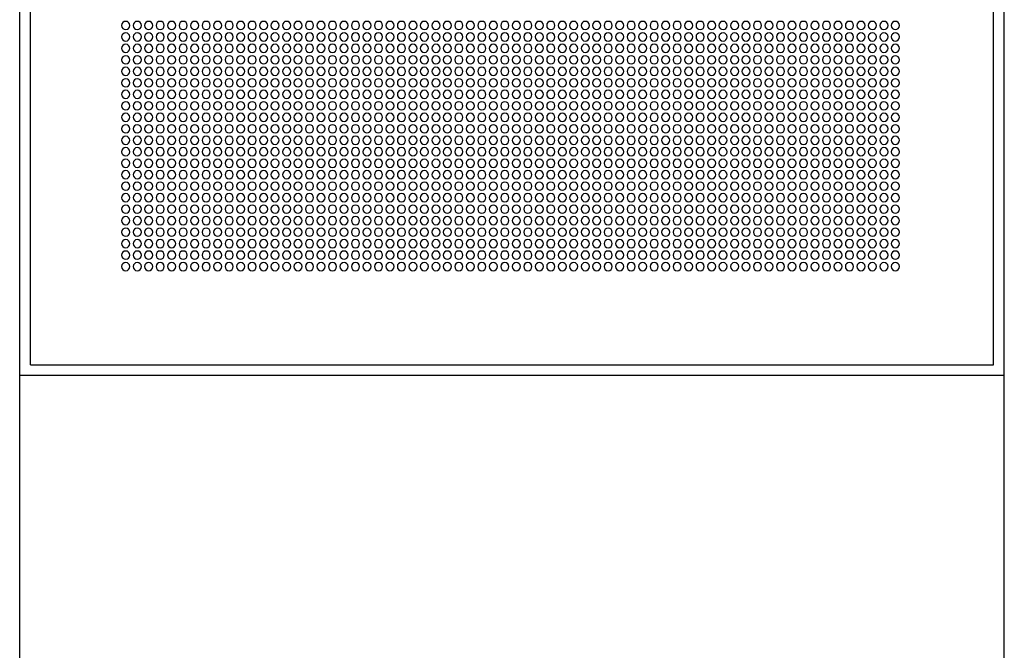
# Model space of a CAD drawing. Units: millimetres. Extents: x -220 to 18838, y 150 to 15226.
# Drawn here: x 15450 to 16050, y 2432 to 2817 of the extents above; entities that cross this region are included whole.
import ezdxf

# ---------------------------------------------------------------- set-up
doc = ezdxf.new("R2010")
doc.units = ezdxf.units.MM
doc.layers.add('Podhled', color=4, linetype='Continuous')
doc.layers.add('VZT odvod', color=135, linetype='Continuous')

# ---------------------------------------------------------------- blocks, each defined once
blk = doc.blocks.new('odvo nástavec 587')
at = {"layer": 'VZT odvod', "linetype": 'ByBlock'}
for p, q in [((6.5, 6.5), (6.5, 593.5)), ((593.5, 6.5), (593.5, 593.5)), ((593.5, 6.5), (6.5, 6.5))]:
    blk.add_line(p, q, dxfattribs=at)
at = {"layer": 'VZT odvod'}
for centre in [(66.37, 213.37), (73.37, 213.37), (80.37, 213.37), (87.37, 213.37), (94.37, 213.37), (101.37, 213.37), (108.37, 213.37), (115.37, 213.37), (122.37, 213.37), (129.37, 213.37), (136.37, 213.37), (143.37, 213.37), (150.37, 213.37), (157.37, 213.37), (164.37, 213.37), (171.37, 213.37), (178.37, 213.37), (185.37, 213.37), (192.37, 213.37), (199.37, 213.37), (206.37, 213.37), (213.37, 213.37), (220.37, 213.37), (227.37, 213.37), (234.37, 213.37), (241.37, 213.37), (248.37, 213.37), (255.37, 213.37), (262.37, 213.37), (269.37, 213.37), (276.37, 213.37), (283.37, 213.37), (290.37, 213.37), (297.37, 213.37), (304.37, 213.37), (311.37, 213.37), (318.37, 213.37), (325.37, 213.37), (332.37, 213.37), (339.37, 213.37), (346.37, 213.37), (353.37, 213.37), (360.37, 213.37), (367.37, 213.37), (374.37, 213.37), (381.37, 213.37), (388.37, 213.37), (395.37, 213.37), (402.37, 213.37), (409.37, 213.37), (416.37, 213.37), (423.37, 213.37), (430.37, 213.37), (437.37, 213.37), (444.37, 213.37), (451.37, 213.37), (458.37, 213.37), (465.37, 213.37), (472.37, 213.37), (479.37, 213.37), (486.37, 213.37), (493.37, 213.37), (500.37, 213.37), (507.37, 213.37), (514.37, 213.37), (521.37, 213.37), (528.37, 213.37), (535.37, 213.37), (66.37, 206.37), (73.37, 206.37), (80.37, 206.37), (87.37, 206.37), (94.37, 206.37), (101.37, 206.37), (108.37, 206.37), (115.37, 206.37), (122.37, 206.37), (129.37, 206.37), (136.37, 206.37), (143.37, 206.37), (150.37, 206.37), (157.37, 206.37), (164.37, 206.37), (171.37, 206.37), (178.37, 206.37), (185.37, 206.37), (192.37, 206.37), (199.37, 206.37), (206.37, 206.37), (213.37, 206.37), (220.37, 206.37), (227.37, 206.37), (234.37, 206.37), (241.37, 206.37), (248.37, 206.37), (255.37, 206.37), (262.37, 206.37), (269.37, 206.37), (276.37, 206.37), (283.37, 206.37), (290.37, 206.37), (297.37, 206.37), (304.37, 206.37), (311.37, 206.37), (318.37, 206.37), (325.37, 206.37), (332.37, 206.37), (339.37, 206.37), (346.37, 206.37), (353.37, 206.37), (360.37, 206.37), (367.37, 206.37), (374.37, 206.37), (381.37, 206.37), (388.37, 206.37), (395.37, 206.37), (402.37, 206.37), (409.37, 206.37), (416.37, 206.37), (423.37, 206.37), (430.37, 206.37), (437.37, 206.37), (444.37, 206.37), (451.37, 206.37), (458.37, 206.37), (465.37, 206.37), (472.37, 206.37), (479.37, 206.37), (486.37, 206.37), (493.37, 206.37), (500.37, 206.37), (507.37, 206.37), (514.37, 206.37), (521.37, 206.37), (528.37, 206.37), (535.37, 206.37), (66.37, 199.37), (73.37, 199.37), (80.37, 199.37), (87.37, 199.37), (94.37, 199.37), (101.37, 199.37), (108.37, 199.37), (115.37, 199.37), (122.37, 199.37), (129.37, 199.37), (136.37, 199.37), (143.37, 199.37), (150.37, 199.37), (157.37, 199.37), (164.37, 199.37), (171.37, 199.37), (178.37, 199.37), (185.37, 199.37), (192.37, 199.37), (199.37, 199.37), (206.37, 199.37), (213.37, 199.37), (220.37, 199.37), (227.37, 199.37), (234.37, 199.37), (241.37, 199.37), (248.37, 199.37), (255.37, 199.37), (262.37, 199.37), (269.37, 199.37), (276.37, 199.37), (283.37, 199.37), (290.37, 199.37), (297.37, 199.37), (304.37, 199.37), (311.37, 199.37), (318.37, 199.37), (325.37, 199.37), (332.37, 199.37), (339.37, 199.37), (346.37, 199.37), (353.37, 199.37), (360.37, 199.37), (367.37, 199.37), (374.37, 199.37), (381.37, 199.37), (388.37, 199.37), (395.37, 199.37), (402.37, 199.37), (409.37, 199.37), (416.37, 199.37), (423.37, 199.37), (430.37, 199.37), (437.37, 199.37), (444.37, 199.37), (451.37, 199.37), (458.37, 199.37), (465.37, 199.37), (472.37, 199.37), (479.37, 199.37), (486.37, 199.37), (493.37, 199.37), (500.37, 199.37), (507.37, 199.37), (514.37, 199.37), (521.37, 199.37), (528.37, 199.37), (535.37, 199.37), (66.37, 192.37), (73.37, 192.37), (80.37, 192.37), (87.37, 192.37), (94.37, 192.37), (101.37, 192.37), (108.37, 192.37), (115.37, 192.37), (122.37, 192.37), (129.37, 192.37), (136.37, 192.37), (143.37, 192.37), (150.37, 192.37), (157.37, 192.37), (164.37, 192.37), (171.37, 192.37), (178.37, 192.37), (185.37, 192.37), (192.37, 192.37), (199.37, 192.37), (206.37, 192.37), (213.37, 192.37), (220.37, 192.37), (227.37, 192.37), (234.37, 192.37), (241.37, 192.37), (248.37, 192.37), (255.37, 192.37), (262.37, 192.37), (269.37, 192.37), (276.37, 192.37), (283.37, 192.37), (290.37, 192.37), (297.37, 192.37), (304.37, 192.37), (311.37, 192.37), (318.37, 192.37), (325.37, 192.37), (332.37, 192.37), (339.37, 192.37), (346.37, 192.37), (353.37, 192.37), (360.37, 192.37), (367.37, 192.37), (374.37, 192.37), (381.37, 192.37), (388.37, 192.37), (395.37, 192.37), (402.37, 192.37), (409.37, 192.37), (416.37, 192.37), (423.37, 192.37), (430.37, 192.37), (437.37, 192.37), (444.37, 192.37), (451.37, 192.37), (458.37, 192.37), (465.37, 192.37), (472.37, 192.37), (479.37, 192.37), (486.37, 192.37), (493.37, 192.37), (500.37, 192.37), (507.37, 192.37), (514.37, 192.37), (521.37, 192.37), (528.37, 192.37), (535.37, 192.37), (66.37, 185.37), (73.37, 185.37), (80.37, 185.37), (87.37, 185.37), (94.37, 185.37), (101.37, 185.37), (108.37, 185.37), (115.37, 185.37), (122.37, 185.37), (129.37, 185.37), (136.37, 185.37), (143.37, 185.37), (150.37, 185.37), (157.37, 185.37), (164.37, 185.37), (171.37, 185.37), (178.37, 185.37), (185.37, 185.37), (192.37, 185.37), (199.37, 185.37), (206.37, 185.37), (213.37, 185.37), (220.37, 185.37), (227.37, 185.37), (234.37, 185.37), (241.37, 185.37), (248.37, 185.37), (255.37, 185.37), (262.37, 185.37), (269.37, 185.37), (276.37, 185.37), (283.37, 185.37), (290.37, 185.37), (297.37, 185.37), (304.37, 185.37), (311.37, 185.37), (318.37, 185.37), (325.37, 185.37), (332.37, 185.37), (339.37, 185.37), (346.37, 185.37), (353.37, 185.37), (360.37, 185.37), (367.37, 185.37), (374.37, 185.37), (381.37, 185.37), (388.37, 185.37), (395.37, 185.37), (402.37, 185.37), (409.37, 185.37), (416.37, 185.37), (423.37, 185.37), (430.37, 185.37), (437.37, 185.37), (444.37, 185.37), (451.37, 185.37), (458.37, 185.37), (465.37, 185.37), (472.37, 185.37), (479.37, 185.37), (486.37, 185.37), (493.37, 185.37), (500.37, 185.37), (507.37, 185.37), (514.37, 185.37), (521.37, 185.37), (528.37, 185.37), (535.37, 185.37), (66.37, 178.37), (73.37, 178.37), (80.37, 178.37), (87.37, 178.37), (94.37, 178.37), (101.37, 178.37), (108.37, 178.37), (115.37, 178.37), (122.37, 178.37), (129.37, 178.37), (136.37, 178.37), (143.37, 178.37), (150.37, 178.37), (157.37, 178.37), (164.37, 178.37), (171.37, 178.37), (178.37, 178.37), (185.37, 178.37), (192.37, 178.37), (199.37, 178.37), (206.37, 178.37), (213.37, 178.37), (220.37, 178.37), (227.37, 178.37), (234.37, 178.37), (241.37, 178.37), (248.37, 178.37), (255.37, 178.37), (262.37, 178.37), (269.37, 178.37), (276.37, 178.37), (283.37, 178.37), (290.37, 178.37), (297.37, 178.37), (304.37, 178.37), (311.37, 178.37), (318.37, 178.37), (325.37, 178.37), (332.37, 178.37), (339.37, 178.37), (346.37, 178.37), (353.37, 178.37), (360.37, 178.37), (367.37, 178.37), (374.37, 178.37), (381.37, 178.37), (388.37, 178.37), (395.37, 178.37), (402.37, 178.37), (409.37, 178.37), (416.37, 178.37), (423.37, 178.37), (430.37, 178.37), (437.37, 178.37), (444.37, 178.37), (451.37, 178.37), (458.37, 178.37), (465.37, 178.37), (472.37, 178.37), (479.37, 178.37), (486.37, 178.37), (493.37, 178.37), (500.37, 178.37), (507.37, 178.37), (514.37, 178.37), (521.37, 178.37), (528.37, 178.37), (535.37, 178.37), (66.37, 171.37), (73.37, 171.37), (80.37, 171.37), (87.37, 171.37), (94.37, 171.37), (101.37, 171.37), (108.37, 171.37), (115.37, 171.37), (122.37, 171.37), (129.37, 171.37), (136.37, 171.37), (143.37, 171.37), (150.37, 171.37), (157.37, 171.37), (164.37, 171.37), (171.37, 171.37), (178.37, 171.37), (185.37, 171.37), (192.37, 171.37), (199.37, 171.37), (206.37, 171.37), (213.37, 171.37), (220.37, 171.37), (227.37, 171.37), (234.37, 171.37), (241.37, 171.37), (248.37, 171.37), (255.37, 171.37), (262.37, 171.37), (269.37, 171.37), (276.37, 171.37), (283.37, 171.37), (290.37, 171.37), (297.37, 171.37), (304.37, 171.37), (311.37, 171.37), (318.37, 171.37), (325.37, 171.37), (332.37, 171.37), (339.37, 171.37), (346.37, 171.37), (353.37, 171.37), (360.37, 171.37), (367.37, 171.37), (374.37, 171.37), (381.37, 171.37), (388.37, 171.37), (395.37, 171.37), (402.37, 171.37), (409.37, 171.37), (416.37, 171.37), (423.37, 171.37), (430.37, 171.37), (437.37, 171.37), (444.37, 171.37), (451.37, 171.37), (458.37, 171.37), (465.37, 171.37), (472.37, 171.37), (479.37, 171.37), (486.37, 171.37), (493.37, 171.37), (500.37, 171.37), (507.37, 171.37), (514.37, 171.37), (521.37, 171.37), (528.37, 171.37), (535.37, 171.37), (66.37, 164.37), (73.37, 164.37), (80.37, 164.37), (87.37, 164.37), (94.37, 164.37), (101.37, 164.37), (108.37, 164.37), (115.37, 164.37), (122.37, 164.37), (129.37, 164.37), (136.37, 164.37), (143.37, 164.37), (150.37, 164.37), (157.37, 164.37), (164.37, 164.37), (171.37, 164.37), (178.37, 164.37), (185.37, 164.37), (192.37, 164.37), (199.37, 164.37), (206.37, 164.37), (213.37, 164.37), (220.37, 164.37), (227.37, 164.37), (234.37, 164.37), (241.37, 164.37), (248.37, 164.37), (255.37, 164.37), (262.37, 164.37), (269.37, 164.37), (276.37, 164.37), (283.37, 164.37), (290.37, 164.37), (297.37, 164.37), (304.37, 164.37), (311.37, 164.37), (318.37, 164.37), (325.37, 164.37), (332.37, 164.37), (339.37, 164.37), (346.37, 164.37), (353.37, 164.37), (360.37, 164.37), (367.37, 164.37), (374.37, 164.37), (381.37, 164.37), (388.37, 164.37), (395.37, 164.37), (402.37, 164.37), (409.37, 164.37), (416.37, 164.37), (423.37, 164.37), (430.37, 164.37), (437.37, 164.37), (444.37, 164.37), (451.37, 164.37), (458.37, 164.37), (465.37, 164.37), (472.37, 164.37), (479.37, 164.37), (486.37, 164.37), (493.37, 164.37), (500.37, 164.37), (507.37, 164.37), (514.37, 164.37), (521.37, 164.37), (528.37, 164.37), (535.37, 164.37), (66.37, 157.37), (73.37, 157.37), (80.37, 157.37), (87.37, 157.37), (94.37, 157.37), (101.37, 157.37), (108.37, 157.37), (115.37, 157.37), (122.37, 157.37), (129.37, 157.37), (136.37, 157.37), (143.37, 157.37), (150.37, 157.37), (157.37, 157.37), (164.37, 157.37), (171.37, 157.37), (178.37, 157.37), (185.37, 157.37), (192.37, 157.37), (199.37, 157.37), (206.37, 157.37), (213.37, 157.37), (220.37, 157.37), (227.37, 157.37), (234.37, 157.37), (241.37, 157.37), (248.37, 157.37), (255.37, 157.37), (262.37, 157.37), (269.37, 157.37), (276.37, 157.37), (283.37, 157.37), (290.37, 157.37), (297.37, 157.37), (304.37, 157.37), (311.37, 157.37), (318.37, 157.37), (325.37, 157.37), (332.37, 157.37), (339.37, 157.37), (346.37, 157.37), (353.37, 157.37), (360.37, 157.37), (367.37, 157.37), (374.37, 157.37), (381.37, 157.37), (388.37, 157.37), (395.37, 157.37), (402.37, 157.37), (409.37, 157.37), (416.37, 157.37), (423.37, 157.37), (430.37, 157.37), (437.37, 157.37), (444.37, 157.37), (451.37, 157.37), (458.37, 157.37), (465.37, 157.37), (472.37, 157.37), (479.37, 157.37), (486.37, 157.37), (493.37, 157.37), (500.37, 157.37), (507.37, 157.37), (514.37, 157.37), (521.37, 157.37), (528.37, 157.37), (535.37, 157.37), (66.37, 150.37), (73.37, 150.37), (80.37, 150.37), (87.37, 150.37), (94.37, 150.37), (101.37, 150.37), (108.37, 150.37), (115.37, 150.37), (122.37, 150.37), (129.37, 150.37), (136.37, 150.37), (143.37, 150.37), (150.37, 150.37), (157.37, 150.37), (164.37, 150.37), (171.37, 150.37), (178.37, 150.37), (185.37, 150.37), (192.37, 150.37), (199.37, 150.37), (206.37, 150.37), (213.37, 150.37), (220.37, 150.37), (227.37, 150.37), (234.37, 150.37), (241.37, 150.37), (248.37, 150.37), (255.37, 150.37), (262.37, 150.37), (269.37, 150.37), (276.37, 150.37), (283.37, 150.37), (290.37, 150.37), (297.37, 150.37), (304.37, 150.37), (311.37, 150.37), (318.37, 150.37), (325.37, 150.37), (332.37, 150.37), (339.37, 150.37), (346.37, 150.37), (353.37, 150.37), (360.37, 150.37), (367.37, 150.37), (374.37, 150.37), (381.37, 150.37), (388.37, 150.37), (395.37, 150.37), (402.37, 150.37), (409.37, 150.37), (416.37, 150.37), (423.37, 150.37), (430.37, 150.37), (437.37, 150.37), (444.37, 150.37), (451.37, 150.37), (458.37, 150.37), (465.37, 150.37), (472.37, 150.37), (479.37, 150.37), (486.37, 150.37), (493.37, 150.37), (500.37, 150.37), (507.37, 150.37), (514.37, 150.37), (521.37, 150.37), (528.37, 150.37), (535.37, 150.37), (66.37, 143.37), (73.37, 143.37), (80.37, 143.37), (87.37, 143.37), (94.37, 143.37), (101.37, 143.37), (108.37, 143.37), (115.37, 143.37), (122.37, 143.37), (129.37, 143.37), (136.37, 143.37), (143.37, 143.37), (150.37, 143.37), (157.37, 143.37), (164.37, 143.37), (171.37, 143.37), (178.37, 143.37), (185.37, 143.37), (192.37, 143.37), (199.37, 143.37), (206.37, 143.37), (213.37, 143.37), (220.37, 143.37), (227.37, 143.37), (234.37, 143.37), (241.37, 143.37), (248.37, 143.37), (255.37, 143.37), (262.37, 143.37), (269.37, 143.37), (276.37, 143.37), (283.37, 143.37), (290.37, 143.37), (297.37, 143.37), (304.37, 143.37), (311.37, 143.37), (318.37, 143.37), (325.37, 143.37), (332.37, 143.37), (339.37, 143.37), (346.37, 143.37), (353.37, 143.37), (360.37, 143.37), (367.37, 143.37), (374.37, 143.37), (381.37, 143.37), (388.37, 143.37), (395.37, 143.37), (402.37, 143.37), (409.37, 143.37), (416.37, 143.37), (423.37, 143.37), (430.37, 143.37), (437.37, 143.37), (444.37, 143.37), (451.37, 143.37), (458.37, 143.37), (465.37, 143.37), (472.37, 143.37), (479.37, 143.37), (486.37, 143.37), (493.37, 143.37), (500.37, 143.37), (507.37, 143.37), (514.37, 143.37), (521.37, 143.37), (528.37, 143.37), (535.37, 143.37), (66.37, 136.37), (73.37, 136.37), (80.37, 136.37), (87.37, 136.37), (94.37, 136.37), (101.37, 136.37), (108.37, 136.37), (115.37, 136.37), (122.37, 136.37), (129.37, 136.37), (136.37, 136.37), (143.37, 136.37), (150.37, 136.37), (157.37, 136.37), (164.37, 136.37), (171.37, 136.37), (178.37, 136.37), (185.37, 136.37), (192.37, 136.37), (199.37, 136.37), (206.37, 136.37), (213.37, 136.37), (220.37, 136.37), (227.37, 136.37), (234.37, 136.37), (241.37, 136.37), (248.37, 136.37), (255.37, 136.37), (262.37, 136.37), (269.37, 136.37), (276.37, 136.37), (283.37, 136.37), (290.37, 136.37), (297.37, 136.37), (304.37, 136.37), (311.37, 136.37), (318.37, 136.37), (325.37, 136.37), (332.37, 136.37), (339.37, 136.37), (346.37, 136.37), (353.37, 136.37), (360.37, 136.37), (367.37, 136.37), (374.37, 136.37), (381.37, 136.37), (388.37, 136.37), (395.37, 136.37), (402.37, 136.37), (409.37, 136.37), (416.37, 136.37), (423.37, 136.37), (430.37, 136.37), (437.37, 136.37), (444.37, 136.37), (451.37, 136.37), (458.37, 136.37), (465.37, 136.37), (472.37, 136.37), (479.37, 136.37), (486.37, 136.37), (493.37, 136.37), (500.37, 136.37), (507.37, 136.37), (514.37, 136.37), (521.37, 136.37), (528.37, 136.37), (535.37, 136.37), (66.37, 129.37), (73.37, 129.37), (80.37, 129.37), (87.37, 129.37), (94.37, 129.37), (101.37, 129.37), (108.37, 129.37), (115.37, 129.37), (122.37, 129.37), (129.37, 129.37), (136.37, 129.37), (143.37, 129.37), (150.37, 129.37), (157.37, 129.37), (164.37, 129.37), (171.37, 129.37), (178.37, 129.37), (185.37, 129.37), (192.37, 129.37), (199.37, 129.37), (206.37, 129.37), (213.37, 129.37), (220.37, 129.37), (227.37, 129.37), (234.37, 129.37), (241.37, 129.37), (248.37, 129.37), (255.37, 129.37), (262.37, 129.37), (269.37, 129.37), (276.37, 129.37), (283.37, 129.37), (290.37, 129.37), (297.37, 129.37), (304.37, 129.37), (311.37, 129.37), (318.37, 129.37), (325.37, 129.37), (332.37, 129.37), (339.37, 129.37), (346.37, 129.37), (353.37, 129.37), (360.37, 129.37), (367.37, 129.37), (374.37, 129.37), (381.37, 129.37), (388.37, 129.37), (395.37, 129.37), (402.37, 129.37), (409.37, 129.37), (416.37, 129.37), (423.37, 129.37), (430.37, 129.37), (437.37, 129.37), (444.37, 129.37), (451.37, 129.37), (458.37, 129.37), (465.37, 129.37), (472.37, 129.37), (479.37, 129.37), (486.37, 129.37), (493.37, 129.37), (500.37, 129.37), (507.37, 129.37), (514.37, 129.37), (521.37, 129.37), (528.37, 129.37), (535.37, 129.37), (66.37, 122.37), (73.37, 122.37), (80.37, 122.37), (87.37, 122.37), (94.37, 122.37), (101.37, 122.37), (108.37, 122.37), (115.37, 122.37), (122.37, 122.37), (129.37, 122.37), (136.37, 122.37), (143.37, 122.37), (150.37, 122.37), (157.37, 122.37), (164.37, 122.37), (171.37, 122.37), (178.37, 122.37), (185.37, 122.37), (192.37, 122.37), (199.37, 122.37), (206.37, 122.37), (213.37, 122.37), (220.37, 122.37), (227.37, 122.37), (234.37, 122.37), (241.37, 122.37), (248.37, 122.37), (255.37, 122.37), (262.37, 122.37), (269.37, 122.37), (276.37, 122.37), (283.37, 122.37), (290.37, 122.37), (297.37, 122.37), (304.37, 122.37), (311.37, 122.37), (318.37, 122.37), (325.37, 122.37), (332.37, 122.37), (339.37, 122.37), (346.37, 122.37), (353.37, 122.37), (360.37, 122.37), (367.37, 122.37), (374.37, 122.37), (381.37, 122.37), (388.37, 122.37), (395.37, 122.37), (402.37, 122.37), (409.37, 122.37), (416.37, 122.37), (423.37, 122.37), (430.37, 122.37), (437.37, 122.37), (444.37, 122.37), (451.37, 122.37), (458.37, 122.37), (465.37, 122.37), (472.37, 122.37), (479.37, 122.37), (486.37, 122.37), (493.37, 122.37), (500.37, 122.37), (507.37, 122.37), (514.37, 122.37), (521.37, 122.37), (528.37, 122.37), (535.37, 122.37), (66.37, 115.37), (73.37, 115.37), (80.37, 115.37), (87.37, 115.37), (94.37, 115.37), (101.37, 115.37), (108.37, 115.37), (115.37, 115.37), (122.37, 115.37), (129.37, 115.37), (136.37, 115.37), (143.37, 115.37), (150.37, 115.37), (157.37, 115.37), (164.37, 115.37), (171.37, 115.37), (178.37, 115.37), (185.37, 115.37), (192.37, 115.37), (199.37, 115.37), (206.37, 115.37), (213.37, 115.37), (220.37, 115.37), (227.37, 115.37), (234.37, 115.37), (241.37, 115.37), (248.37, 115.37), (255.37, 115.37), (262.37, 115.37), (269.37, 115.37), (276.37, 115.37), (283.37, 115.37), (290.37, 115.37), (297.37, 115.37), (304.37, 115.37), (311.37, 115.37), (318.37, 115.37), (325.37, 115.37), (332.37, 115.37), (339.37, 115.37), (346.37, 115.37), (353.37, 115.37), (360.37, 115.37), (367.37, 115.37), (374.37, 115.37), (381.37, 115.37), (388.37, 115.37), (395.37, 115.37), (402.37, 115.37), (409.37, 115.37), (416.37, 115.37), (423.37, 115.37), (430.37, 115.37), (437.37, 115.37), (444.37, 115.37), (451.37, 115.37), (458.37, 115.37), (465.37, 115.37), (472.37, 115.37), (479.37, 115.37), (486.37, 115.37), (493.37, 115.37), (500.37, 115.37), (507.37, 115.37), (514.37, 115.37), (521.37, 115.37), (528.37, 115.37), (535.37, 115.37), (66.37, 108.37), (73.37, 108.37), (80.37, 108.37), (87.37, 108.37), (94.37, 108.37), (101.37, 108.37), (108.37, 108.37), (115.37, 108.37), (122.37, 108.37), (129.37, 108.37), (136.37, 108.37), (143.37, 108.37), (150.37, 108.37), (157.37, 108.37), (164.37, 108.37), (171.37, 108.37), (178.37, 108.37), (185.37, 108.37), (192.37, 108.37), (199.37, 108.37), (206.37, 108.37), (213.37, 108.37), (220.37, 108.37), (227.37, 108.37), (234.37, 108.37), (241.37, 108.37), (248.37, 108.37), (255.37, 108.37), (262.37, 108.37), (269.37, 108.37), (276.37, 108.37), (283.37, 108.37), (290.37, 108.37), (297.37, 108.37), (304.37, 108.37), (311.37, 108.37), (318.37, 108.37), (325.37, 108.37), (332.37, 108.37), (339.37, 108.37), (346.37, 108.37), (353.37, 108.37), (360.37, 108.37), (367.37, 108.37), (374.37, 108.37), (381.37, 108.37), (388.37, 108.37), (395.37, 108.37), (402.37, 108.37), (409.37, 108.37), (416.37, 108.37), (423.37, 108.37), (430.37, 108.37), (437.37, 108.37), (444.37, 108.37), (451.37, 108.37), (458.37, 108.37), (465.37, 108.37), (472.37, 108.37), (479.37, 108.37), (486.37, 108.37), (493.37, 108.37), (500.37, 108.37), (507.37, 108.37), (514.37, 108.37), (521.37, 108.37), (528.37, 108.37), (535.37, 108.37), (66.37, 101.37), (73.37, 101.37), (80.37, 101.37), (87.37, 101.37), (94.37, 101.37), (101.37, 101.37), (108.37, 101.37), (115.37, 101.37), (122.37, 101.37), (129.37, 101.37), (136.37, 101.37), (143.37, 101.37), (150.37, 101.37), (157.37, 101.37), (164.37, 101.37), (171.37, 101.37), (178.37, 101.37), (185.37, 101.37), (192.37, 101.37), (199.37, 101.37), (206.37, 101.37), (213.37, 101.37), (220.37, 101.37), (227.37, 101.37), (234.37, 101.37), (241.37, 101.37), (248.37, 101.37), (255.37, 101.37), (262.37, 101.37), (269.37, 101.37), (276.37, 101.37), (283.37, 101.37), (290.37, 101.37), (297.37, 101.37), (304.37, 101.37), (311.37, 101.37), (318.37, 101.37), (325.37, 101.37), (332.37, 101.37), (339.37, 101.37), (346.37, 101.37), (353.37, 101.37), (360.37, 101.37), (367.37, 101.37), (374.37, 101.37), (381.37, 101.37), (388.37, 101.37), (395.37, 101.37), (402.37, 101.37), (409.37, 101.37), (416.37, 101.37), (423.37, 101.37), (430.37, 101.37), (437.37, 101.37), (444.37, 101.37), (451.37, 101.37), (458.37, 101.37), (465.37, 101.37), (472.37, 101.37), (479.37, 101.37), (486.37, 101.37), (493.37, 101.37), (500.37, 101.37), (507.37, 101.37), (514.37, 101.37), (521.37, 101.37), (528.37, 101.37), (535.37, 101.37), (66.37, 94.37), (73.37, 94.37), (80.37, 94.37), (87.37, 94.37), (94.37, 94.37), (101.37, 94.37), (108.37, 94.37), (115.37, 94.37), (122.37, 94.37), (129.37, 94.37), (136.37, 94.37), (143.37, 94.37), (150.37, 94.37), (157.37, 94.37), (164.37, 94.37), (171.37, 94.37), (178.37, 94.37), (185.37, 94.37), (192.37, 94.37), (199.37, 94.37), (206.37, 94.37), (213.37, 94.37), (220.37, 94.37), (227.37, 94.37), (234.37, 94.37), (241.37, 94.37), (248.37, 94.37), (255.37, 94.37), (262.37, 94.37), (269.37, 94.37), (276.37, 94.37), (283.37, 94.37), (290.37, 94.37), (297.37, 94.37), (304.37, 94.37), (311.37, 94.37), (318.37, 94.37), (325.37, 94.37), (332.37, 94.37), (339.37, 94.37), (346.37, 94.37), (353.37, 94.37), (360.37, 94.37), (367.37, 94.37), (374.37, 94.37), (381.37, 94.37), (388.37, 94.37), (395.37, 94.37), (402.37, 94.37), (409.37, 94.37), (416.37, 94.37), (423.37, 94.37), (430.37, 94.37), (437.37, 94.37), (444.37, 94.37), (451.37, 94.37), (458.37, 94.37), (465.37, 94.37), (472.37, 94.37), (479.37, 94.37), (486.37, 94.37), (493.37, 94.37), (500.37, 94.37), (507.37, 94.37), (514.37, 94.37), (521.37, 94.37), (528.37, 94.37), (535.37, 94.37), (66.37, 87.37), (73.37, 87.37), (80.37, 87.37), (87.37, 87.37), (94.37, 87.37), (101.37, 87.37), (108.37, 87.37), (115.37, 87.37), (122.37, 87.37), (129.37, 87.37), (136.37, 87.37), (143.37, 87.37), (150.37, 87.37), (157.37, 87.37), (164.37, 87.37), (171.37, 87.37), (178.37, 87.37), (185.37, 87.37), (192.37, 87.37), (199.37, 87.37), (206.37, 87.37), (213.37, 87.37), (220.37, 87.37), (227.37, 87.37), (234.37, 87.37), (241.37, 87.37), (248.37, 87.37), (255.37, 87.37), (262.37, 87.37), (269.37, 87.37), (276.37, 87.37), (283.37, 87.37), (290.37, 87.37), (297.37, 87.37), (304.37, 87.37), (311.37, 87.37), (318.37, 87.37), (325.37, 87.37), (332.37, 87.37), (339.37, 87.37), (346.37, 87.37), (353.37, 87.37), (360.37, 87.37), (367.37, 87.37), (374.37, 87.37), (381.37, 87.37), (388.37, 87.37), (395.37, 87.37), (402.37, 87.37), (409.37, 87.37), (416.37, 87.37), (423.37, 87.37), (430.37, 87.37), (437.37, 87.37), (444.37, 87.37), (451.37, 87.37), (458.37, 87.37), (465.37, 87.37), (472.37, 87.37), (479.37, 87.37), (486.37, 87.37), (493.37, 87.37), (500.37, 87.37), (507.37, 87.37), (514.37, 87.37), (521.37, 87.37), (528.37, 87.37), (535.37, 87.37), (66.37, 80.37), (73.37, 80.37), (80.37, 80.37), (87.37, 80.37), (94.37, 80.37), (101.37, 80.37), (108.37, 80.37), (115.37, 80.37), (122.37, 80.37), (129.37, 80.37), (136.37, 80.37), (143.37, 80.37), (150.37, 80.37), (157.37, 80.37), (164.37, 80.37), (171.37, 80.37), (178.37, 80.37), (185.37, 80.37), (192.37, 80.37), (199.37, 80.37), (206.37, 80.37), (213.37, 80.37), (220.37, 80.37), (227.37, 80.37), (234.37, 80.37), (241.37, 80.37), (248.37, 80.37), (255.37, 80.37), (262.37, 80.37), (269.37, 80.37), (276.37, 80.37), (283.37, 80.37), (290.37, 80.37), (297.37, 80.37), (304.37, 80.37), (311.37, 80.37), (318.37, 80.37), (325.37, 80.37), (332.37, 80.37), (339.37, 80.37), (346.37, 80.37), (353.37, 80.37), (360.37, 80.37), (367.37, 80.37), (374.37, 80.37), (381.37, 80.37), (388.37, 80.37), (395.37, 80.37), (402.37, 80.37), (409.37, 80.37), (416.37, 80.37), (423.37, 80.37), (430.37, 80.37), (437.37, 80.37), (444.37, 80.37), (451.37, 80.37), (458.37, 80.37), (465.37, 80.37), (472.37, 80.37), (479.37, 80.37), (486.37, 80.37), (493.37, 80.37), (500.37, 80.37), (507.37, 80.37), (514.37, 80.37), (521.37, 80.37), (528.37, 80.37), (535.37, 80.37), (66.37, 73.37), (73.37, 73.37), (80.37, 73.37), (87.37, 73.37), (94.37, 73.37), (101.37, 73.37), (108.37, 73.37), (115.37, 73.37), (122.37, 73.37), (129.37, 73.37), (136.37, 73.37), (143.37, 73.37), (150.37, 73.37), (157.37, 73.37), (164.37, 73.37), (171.37, 73.37), (178.37, 73.37), (185.37, 73.37), (192.37, 73.37), (199.37, 73.37), (206.37, 73.37), (213.37, 73.37), (220.37, 73.37), (227.37, 73.37), (234.37, 73.37), (241.37, 73.37), (248.37, 73.37), (255.37, 73.37), (262.37, 73.37), (269.37, 73.37), (276.37, 73.37), (283.37, 73.37), (290.37, 73.37), (297.37, 73.37), (304.37, 73.37), (311.37, 73.37), (318.37, 73.37), (325.37, 73.37), (332.37, 73.37), (339.37, 73.37), (346.37, 73.37), (353.37, 73.37), (360.37, 73.37), (367.37, 73.37), (374.37, 73.37), (381.37, 73.37), (388.37, 73.37), (395.37, 73.37), (402.37, 73.37), (409.37, 73.37), (416.37, 73.37), (423.37, 73.37), (430.37, 73.37), (437.37, 73.37), (444.37, 73.37), (451.37, 73.37), (458.37, 73.37), (465.37, 73.37), (472.37, 73.37), (479.37, 73.37), (486.37, 73.37), (493.37, 73.37), (500.37, 73.37), (507.37, 73.37), (514.37, 73.37), (521.37, 73.37), (528.37, 73.37), (535.37, 73.37), (66.37, 66.37), (73.37, 66.37), (80.37, 66.37), (87.37, 66.37), (94.37, 66.37), (101.37, 66.37), (108.37, 66.37), (115.37, 66.37), (122.37, 66.37), (129.37, 66.37), (136.37, 66.37), (143.37, 66.37), (150.37, 66.37), (157.37, 66.37), (164.37, 66.37), (171.37, 66.37), (178.37, 66.37), (185.37, 66.37), (192.37, 66.37), (199.37, 66.37), (206.37, 66.37), (213.37, 66.37), (220.37, 66.37), (227.37, 66.37), (234.37, 66.37), (241.37, 66.37), (248.37, 66.37), (255.37, 66.37), (262.37, 66.37), (269.37, 66.37), (276.37, 66.37), (283.37, 66.37), (290.37, 66.37), (297.37, 66.37), (304.37, 66.37), (311.37, 66.37), (318.37, 66.37), (325.37, 66.37), (332.37, 66.37), (339.37, 66.37), (346.37, 66.37), (353.37, 66.37), (360.37, 66.37), (367.37, 66.37), (374.37, 66.37), (381.37, 66.37), (388.37, 66.37), (395.37, 66.37), (402.37, 66.37), (409.37, 66.37), (416.37, 66.37), (423.37, 66.37), (430.37, 66.37), (437.37, 66.37), (444.37, 66.37), (451.37, 66.37), (458.37, 66.37), (465.37, 66.37), (472.37, 66.37), (479.37, 66.37), (486.37, 66.37), (493.37, 66.37), (500.37, 66.37), (507.37, 66.37), (514.37, 66.37), (521.37, 66.37), (528.37, 66.37), (535.37, 66.37)]:
    blk.add_circle(centre, 2.5, dxfattribs=at)

msp = doc.modelspace()

# ---------------------------------------------------------------- linework, layer by layer
at = {"layer": 'Podhled'}
for p, q in [((15450, 2400), (15450, 6400)), ((16050, 2400), (16050, 6400)), ((16050, 2600), (15450, 2600))]:
    msp.add_line(p, q, dxfattribs=at)

# ---------------------------------------------------------------- block references
at = {"layer": 'VZT odvod', "xscale": -1}
msp.add_blockref('odvo nástavec 587', (16050, 2600), dxfattribs=at)

doc.saveas('drawing.dxf')
